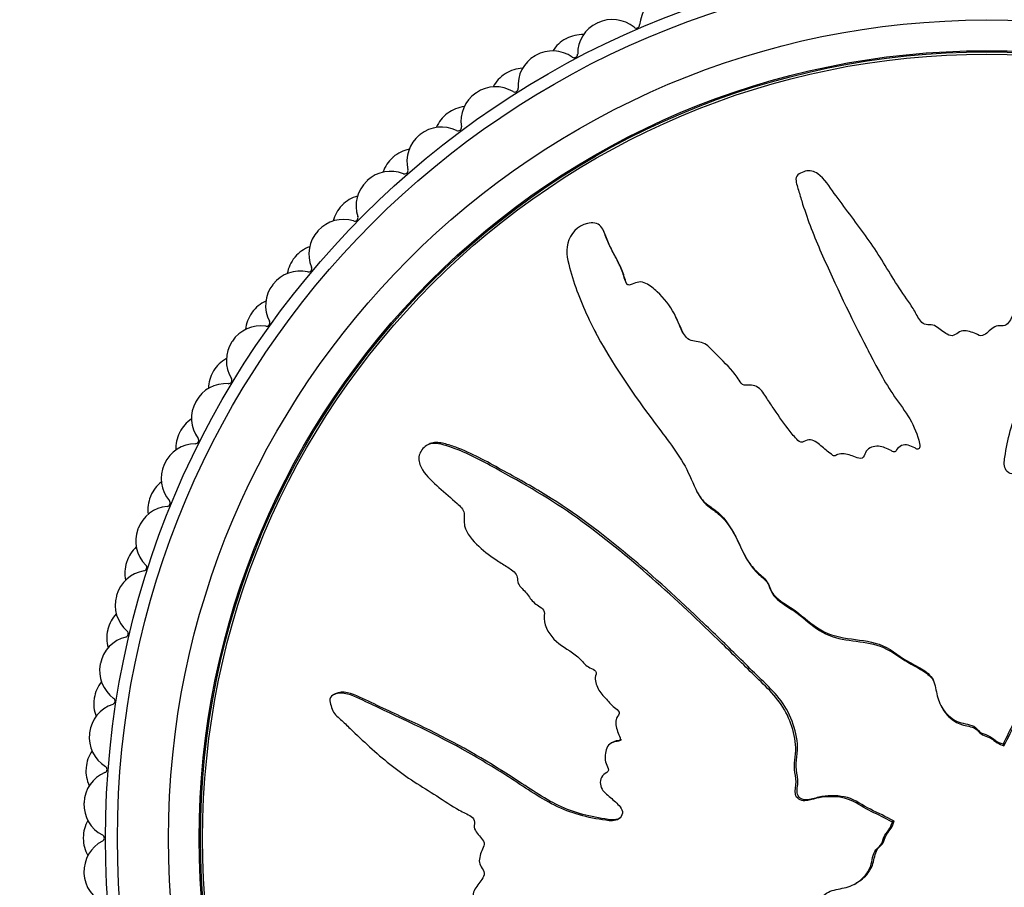
# Model space of a CAD drawing. Units: millimetres. Extents: x 0 to 1333, y 0 to 1880.
# Drawn here: x 431 to 460, y 780 to 806 of the extents above; entities that cross this region are included whole.
import ezdxf
from ezdxf import colors
from ezdxf.entities.mleader import LeaderData, LeaderLine
from ezdxf.math import Vec2, Vec3

# ---------------------------------------------------------------- set-up
doc = ezdxf.new("R2010")
doc.units = ezdxf.units.MM
doc.layers.add('DV5_Défaut', color=7, linetype='Continuous')
doc.layers.add('Défaut', color=7, linetype='Continuous')

# ---------------------------------------------------------------- blocks, each defined once
blk = doc.blocks.new('_DOT')
at = {"color": 0}
blk.add_line((0, 0), (-1, 0), dxfattribs=at)
at = {"color": 0, "const_width": 0.333}
blk.add_lwpolyline([(-0.1665, 0, 1), (0.1665, 0, 1)], format="xyb", close=True, dxfattribs=at)
blk = doc.blocks.new('SE4')
at = {"layer": 'DV5_Défaut', "color": 7, "linetype": 'Continuous'}
for p, q in [((448.053, 799.355), (448.025, 799.409)), ((450.159, 796.864), (450.132, 796.915)), ((447.789, 796.433), (447.817, 796.379)), ((455.81, 795.849), (455.837, 795.797)), ((442.925, 793.115), (442.871, 793.087)), ((450.793, 791.707), (450.82, 791.655)), ((440.169, 785.792), (440.116, 785.764)), ((457.937, 785.45), (457.964, 785.398)), ((448.324, 784.381), (448.272, 784.354)), ((459.762, 784.326), (459.771, 784.342)), ((459.762, 784.326), (459.789, 784.274)), ((459.771, 784.342), (459.798, 784.29)), ((459.789, 784.274), (459.798, 784.29)), ((456.5, 782.042), (456.552, 782.069)), ((456.516, 782.033), (456.5, 782.042)), ((456.516, 782.033), (456.568, 782.06)), ((456.568, 782.06), (456.552, 782.069)), ((455.392, 780.208), (455.444, 780.236))]:
    blk.add_line(p, q, dxfattribs=at)
for radius in [25.85, 25.5, 24, 23.1, 23.063, 23]:
    blk.add_circle((459.285, 781.556), radius, dxfattribs=at)
for centre, radius, start, end in [((450.101, 805.345), 1, 111.1111, 176.1717), ((448.303, 804.57), 1, 50.4505, 115.5111), ((448.285, 804.562), 1, 115.5556, 180.6161), ((459.285, 781.556), 26.5, 115.5111, 115.5556), ((449.003, 805.418), 0.1, 230.4505, 356.1717), ((447.401, 804.118), 1, 117.7778, 147.8523), ((459.285, 781.556), 26.5, 117.7333, 117.7778), ((447.419, 804.127), 1, 87.6588, 117.7333), ((446.552, 803.65), 1, 54.895, 119.9556), ((446.535, 803.64), 1, 120, 185.0606), ((459.285, 781.556), 26.5, 119.9556, 120), ((447.185, 804.55), 0.1, 234.895, 0.6161), ((445.705, 803.14), 1, 92.1032, 122.1778), ((445.689, 803.129), 1, 122.2222, 152.2968), ((459.285, 781.556), 26.5, 122.1778, 122.2222), ((444.879, 802.597), 1, 59.3394, 124.4), ((445.44, 803.543), 0.1, 239.3394, 5.0606), ((444.862, 802.586), 1, 124.4444, 189.505), ((459.285, 781.556), 26.5, 124.4, 124.4444), ((444.074, 802.022), 1, 96.5477, 126.6222), ((444.058, 802.011), 1, 126.6667, 156.7412), ((459.285, 781.556), 26.5, 126.6222, 126.6667), ((443.291, 801.417), 1, 63.7839, 128.8444), ((443.777, 802.404), 0.1, 243.7839, 9.505), ((443.276, 801.405), 1, 128.8889, 193.9495), ((459.285, 781.556), 26.5, 128.8444, 128.8889), ((442.533, 800.782), 1, 100.9921, 131.0667), ((442.519, 800.769), 1, 131.1111, 161.1857), ((459.285, 781.556), 26.5, 131.0667, 131.1111), ((442.209, 801.14), 0.1, 248.2283, 13.9495), ((441.801, 800.118), 1, 68.2283, 133.2889), ((441.786, 800.104), 1, 133.3333, 198.3939), ((459.285, 781.556), 26.5, 133.2889, 133.3333), ((441.094, 799.426), 1, 105.4366, 135.5111), ((441.08, 799.412), 1, 135.5556, 165.6301), ((459.285, 781.556), 26.5, 135.5111, 135.5556), ((440.415, 798.707), 1, 72.6727, 137.7333), ((440.742, 799.757), 0.1, 252.6727, 18.3939), ((440.401, 798.693), 1, 137.7778, 202.8384), ((459.285, 781.556), 26.5, 137.7333, 137.7778), ((439.764, 797.963), 1, 109.881, 139.9556), ((439.751, 797.947), 1, 140, 170.0745), ((459.285, 781.556), 26.5, 139.9556, 140), ((439.388, 798.266), 0.1, 257.1172, 22.8384), ((439.142, 797.193), 1, 77.1172, 142.1778), ((439.13, 797.178), 1, 142.2222, 207.2828), ((459.285, 781.556), 26.5, 142.1778, 142.2222), ((438.551, 796.401), 1, 114.3255, 144.4), ((438.54, 796.384), 1, 144.4444, 174.519), ((459.285, 781.556), 26.5, 144.4, 144.4444), ((437.991, 795.585), 1, 81.5616, 146.6222), ((438.153, 796.673), 0.1, 261.5616, 27.2828), ((437.98, 795.569), 1, 146.6667, 211.7273), ((459.285, 781.556), 26.5, 146.6222, 146.6667), ((437.463, 794.749), 1, 118.7699, 148.8444), ((437.453, 794.732), 1, 148.8889, 178.9634), ((459.285, 781.556), 26.5, 148.8444, 148.8889), ((436.968, 793.893), 1, 86.0061, 151.0667), ((437.045, 794.99), 0.1, 266.0061, 31.7273), ((436.959, 793.876), 1, 151.1111, 216.1717), ((459.285, 781.556), 26.5, 151.0667, 151.1111), ((436.507, 793.018), 1, 123.2143, 153.2889), ((436.498, 793.001), 1, 153.3333, 183.4079), ((459.285, 781.556), 26.5, 153.2889, 153.3333), ((436.079, 792.127), 1, 90.4505, 155.5111), ((436.071, 793.227), 0.1, 270.4505, 36.1717), ((436.071, 792.109), 1, 155.5556, 220.6161), ((459.285, 781.556), 26.5, 155.5111, 155.5556), ((435.687, 791.219), 1, 127.6588, 157.7333), ((435.679, 791.2), 1, 157.7778, 187.8523), ((459.285, 781.556), 26.5, 157.7333, 157.7778), ((435.236, 791.392), 0.1, 274.895, 40.6161), ((435.33, 790.296), 1, 94.895, 159.9556), ((435.323, 790.278), 1, 160, 225.0606), ((459.285, 781.556), 26.5, 159.9556, 160), ((435.009, 789.361), 1, 132.1032, 162.1778), ((435.003, 789.342), 1, 162.2222, 192.2968), ((459.285, 781.556), 26.5, 162.1778, 162.2222), ((434.725, 788.414), 1, 99.3394, 164.4), ((434.546, 789.499), 0.1, 279.3394, 45.0606), ((434.719, 788.395), 1, 164.4444, 229.505), ((459.285, 781.556), 26.5, 164.4, 164.4444), ((434.477, 787.456), 1, 136.5477, 166.6222), ((434.473, 787.437), 1, 166.6667, 196.7412), ((459.285, 781.556), 26.5, 166.6222, 166.6667), ((434.005, 787.558), 0.1, 283.7839, 49.505), ((434.267, 786.49), 1, 103.7839, 168.8444), ((434.263, 786.471), 1, 168.8889, 233.9495), ((459.285, 781.556), 26.5, 168.8444, 168.8889), ((434.095, 785.516), 1, 140.9921, 171.0667), ((434.092, 785.497), 1, 171.1111, 201.1857), ((459.285, 781.556), 26.5, 171.0667, 171.1111), ((433.616, 785.581), 0.1, 288.2283, 53.9495), ((433.96, 784.536), 1, 108.2283, 173.2889), ((433.958, 784.517), 1, 173.3333, 238.3939), ((459.285, 781.556), 26.5, 173.2889, 173.3333), ((433.864, 783.552), 1, 145.4366, 175.5111), ((433.862, 783.532), 1, 175.5556, 205.6301), ((459.285, 781.556), 26.5, 175.5111, 175.5556), ((433.381, 783.58), 0.1, 292.6727, 58.3939), ((433.805, 782.565), 1, 112.6727, 177.7333), ((433.804, 782.545), 1, 177.7778, 242.8384), ((459.285, 781.556), 26.5, 177.7333, 177.7778), ((433.785, 781.576), 1, 149.881, 179.9556), ((459.285, 781.556), 26.5, 179.9556, 180), ((433.785, 781.556), 1, 180, 210.0745), ((433.302, 781.566), 0.1, 297.1172, 62.8384), ((433.804, 780.587), 1, 117.1172, 182.1778), ((459.285, 781.556), 26.5, 182.1778, 182.2222), ((433.804, 780.568), 1, 182.2222, 247.2828)]:
    blk.add_arc(centre, radius, start, end, dxfattribs=at)
for points, knots in [([(459.771, 784.342), (459.878, 784.54), (459.979, 784.74), (460.167, 785.149), (460.31, 785.331), (460.486, 785.745), (460.516, 785.982), (460.501, 786.326), (460.485, 786.441), (460.436, 786.668), (460.391, 786.778), (460.382, 787.011), (460.458, 787.147), (460.699, 787.19), (460.821, 787.147), (461.064, 787.157), (461.184, 787.184), (461.427, 787.204), (461.548, 787.188), (462.157, 787.117), (462.637, 787.254), (463.472, 787.728), (463.787, 788.096), (464.453, 788.769), (464.785, 789.106), (465.773, 790.122), (466.419, 790.808), (467.651, 792.22), (468.24, 792.944), (469.312, 794.474), (469.771, 795.302), (470.447, 796.534), (470.661, 796.95), (470.829, 797.502), (470.86, 797.613), (470.87, 797.847), (470.834, 797.972), (470.669, 798.154), (470.549, 798.214), (470.307, 798.214), (470.192, 798.169), (469.892, 797.984), (469.735, 797.802), (469.42, 797.449), (469.269, 797.266), (469.023, 797.005), (468.937, 796.908), (468.698, 796.871), (468.571, 796.901), (468.212, 796.817), (468.021, 796.633), (467.684, 796.283), (467.541, 796.086), (467.342, 795.778), (467.28, 795.672), (467.142, 795.47), (467.067, 795.354), (466.883, 795.322), (466.818, 795.323), (466.702, 795.273), (466.655, 795.229), (466.524, 795.095), (466.427, 795.017), (466.22, 794.875), (466.145, 794.771), (466.04, 794.608), (465.996, 794.551), (465.869, 794.525), (465.801, 794.544), (465.472, 794.526), (465.235, 794.375), (464.891, 793.988), (464.775, 793.752), (464.526, 793.457), (464.416, 793.382), (464.299, 793.228), (464.279, 793.164), (464.218, 793.05), (464.161, 792.991), (463.978, 793.07), (463.839, 793.031), (463.597, 792.928), (463.5, 792.836), (463.308, 792.66), (463.203, 792.581), (463.079, 792.43), (463.05, 792.364), (462.928, 792.314), (462.876, 792.388), (462.691, 792.462), (462.545, 792.428), (462.354, 792.369), (462.294, 792.338), (462.2, 792.302), (462.158, 792.3), (462.131, 792.363), (462.13, 792.397), (462.114, 792.497), (462.094, 792.564), (462.01, 792.671), (461.945, 792.703), (461.75, 792.76), (461.607, 792.772), (461.417, 792.696), (461.357, 792.657), (461.22, 792.654), (461.2, 792.744), (461.063, 792.89), (460.9, 792.919), (460.653, 792.81), (460.569, 792.699), (460.397, 792.495), (460.313, 792.391), (460.154, 792.268), (460.089, 792.236), (459.955, 792.254), (459.892, 792.293), (459.779, 792.458), (459.797, 792.604), (459.888, 793.255), (460.018, 793.763), (460.49, 794.701), (460.799, 795.138), (461.372, 796.027), (461.643, 796.48), (462.411, 797.859), (462.84, 798.826), (463.405, 800.002), (463.538, 800.241), (463.543, 800.566), (463.533, 800.632), (463.483, 800.755), (463.436, 800.817), (463.299, 800.829), (463.233, 800.807), (463.102, 800.775), (463.036, 800.752), (462.874, 800.643), (462.797, 800.535), (462.617, 800.348), (462.527, 800.254), (462.257, 799.971), (462.078, 799.781), (461.555, 799.197), (461.229, 798.79), (460.806, 798.133), (460.671, 797.909), (460.388, 797.471), (460.239, 797.257), (460.047, 796.915), (460.005, 796.787), (459.888, 796.629), (459.828, 796.587), (459.694, 796.584), (459.625, 796.603), (459.44, 796.529), (459.351, 796.423), (459.191, 796.307), (459.121, 796.276), (459.001, 796.336), (458.94, 796.366), (458.749, 796.428), (458.605, 796.475), (458.43, 796.376), (458.377, 796.333), (458.252, 796.284), (458.18, 796.304), (458.01, 796.409), (457.909, 796.499), (457.736, 796.603), (457.67, 796.624), (457.539, 796.617), (457.467, 796.614), (457.315, 796.737), (457.257, 796.858), (457.132, 797.083), (457.062, 797.192), (456.844, 797.511), (456.693, 797.721), (456.289, 798.38), (456.03, 798.826), (455.418, 799.652), (455.114, 800.064), (454.663, 800.674), (454.533, 800.897), (454.223, 801.121), (454.087, 801.157), (453.899, 801.098), (453.836, 801.077), (453.724, 801.009), (453.687, 800.949), (453.689, 800.761), (453.741, 800.642), (453.81, 800.4), (453.846, 800.279), (453.961, 799.918), (454.046, 799.678), (454.321, 798.961), (454.534, 798.491), (455.18, 797.086), (455.631, 796.16), (456.252, 795.029), (456.381, 794.804), (456.671, 794.372), (456.833, 794.164), (457.114, 793.724), (457.225, 793.485), (457.306, 793.167), (457.328, 793.102), (457.316, 793.004), (457.296, 792.968), (457.229, 792.972), (457.2, 792.992), (457.053, 793.071), (456.909, 793.129), (456.728, 793.046), (456.677, 793), (456.618, 792.92), (456.6, 792.88), (456.536, 792.897), (456.506, 792.912), (456.359, 792.987), (456.24, 793.048), (455.972, 793.061), (455.827, 793.018), (455.714, 792.854), (455.7, 792.786), (455.624, 792.675), (455.543, 792.697), (455.357, 792.765), (455.234, 792.819), (455.036, 792.841), (454.967, 792.838), (454.875, 792.798), (454.847, 792.774), (454.78, 792.771), (454.753, 792.799), (454.618, 792.895), (454.52, 792.984), (454.318, 793.156), (454.202, 793.25), (454.001, 793.234), (453.94, 793.2), (453.811, 793.159), (453.756, 793.215), (453.617, 793.36), (453.535, 793.464), (453.294, 793.782), (453.142, 794.001), (452.92, 794.331), (452.847, 794.442), (452.701, 794.665), (452.616, 794.781), (452.417, 794.851), (452.345, 794.847), (452.203, 794.838), (452.123, 794.846), (452.007, 795.022), (451.926, 795.137), (451.656, 795.458), (451.451, 795.65), (451.155, 795.948), (451.055, 796.06), (450.787, 796.136), (450.629, 796.118), (450.411, 796.293), (450.352, 796.426), (450.241, 796.682), (450.187, 796.811), (449.992, 797.179), (449.82, 797.4), (449.515, 797.677), (449.41, 797.771), (449.222, 797.862), (449.152, 797.88), (449.011, 797.864), (448.946, 797.829), (448.846, 797.791), (448.81, 797.778), (448.741, 797.791), (448.719, 797.823), (448.674, 797.915), (448.659, 797.983), (448.597, 798.179), (448.545, 798.305), (448.369, 798.671), (448.228, 798.9), (448.082, 799.271), (448.051, 799.403), (447.873, 799.604), (447.713, 799.623), (447.29, 799.528), (447.059, 799.28), (446.925, 798.733), (447.001, 798.462), (447.223, 797.679), (447.426, 797.164), (448.156, 795.68), (448.8, 794.749), (449.804, 793.394), (450.16, 792.955), (450.571, 792.222), (450.664, 791.951), (450.86, 791.579), (450.945, 791.465), (451.17, 791.281), (451.298, 791.204), (451.623, 790.916), (451.78, 790.67), (452.055, 790.142), (452.157, 789.858), (452.419, 789.492), (452.527, 789.384), (452.702, 789.237), (452.761, 789.189), (452.853, 789.068), (452.881, 788.99), (453.022, 788.603), (453.326, 788.474), (453.83, 788.116), (454.059, 787.903), (454.572, 787.555), (454.884, 787.467), (455.51, 787.375), (455.829, 787.351), (456.43, 787.147), (456.672, 786.919), (457.086, 786.679), (457.233, 786.612), (457.508, 786.449), (457.64, 786.344), (457.777, 786.059), (457.796, 785.894), (457.871, 785.581), (457.932, 785.433), (458.134, 785.165), (458.267, 785.055), (458.569, 784.916), (458.748, 784.922), (458.978, 784.806), (459.021, 784.726), (459.149, 784.618), (459.243, 784.613), (459.395, 784.542), (459.46, 784.484), (459.6, 784.384), (459.681, 784.355), (459.762, 784.326)], [0, 0, 0, 0, 0.007813, 0.007813, 0.015625, 0.015625, 0.023438, 0.023438, 0.027344, 0.027344, 0.03125, 0.03125, 0.035156, 0.035156, 0.039063, 0.039063, 0.042969, 0.042969, 0.046875, 0.046875, 0.0625, 0.0625, 0.078125, 0.078125, 0.09375, 0.09375, 0.125, 0.125, 0.15625, 0.15625, 0.1875, 0.1875, 0.203125, 0.203125, 0.207031, 0.207031, 0.210938, 0.210938, 0.214844, 0.214844, 0.21875, 0.21875, 0.226563, 0.226563, 0.234375, 0.234375, 0.238281, 0.238281, 0.242188, 0.242188, 0.25, 0.25, 0.257813, 0.257813, 0.261719, 0.261719, 0.265625, 0.265625, 0.267578, 0.267578, 0.269531, 0.269531, 0.273438, 0.273438, 0.277344, 0.277344, 0.279297, 0.279297, 0.28125, 0.28125, 0.289063, 0.289063, 0.296875, 0.296875, 0.300781, 0.300781, 0.302734, 0.302734, 0.304688, 0.304688, 0.308594, 0.308594, 0.3125, 0.3125, 0.316406, 0.316406, 0.318359, 0.318359, 0.320313, 0.320313, 0.324219, 0.324219, 0.326172, 0.326172, 0.327148, 0.327148, 0.328125, 0.328125, 0.330078, 0.330078, 0.332031, 0.332031, 0.335938, 0.335938, 0.337891, 0.337891, 0.339844, 0.339844, 0.34375, 0.34375, 0.347656, 0.347656, 0.351563, 0.351563, 0.353516, 0.353516, 0.355469, 0.355469, 0.359375, 0.359375, 0.375, 0.375, 0.390625, 0.390625, 0.40625, 0.40625, 0.4375, 0.4375, 0.445313, 0.445313, 0.447266, 0.447266, 0.449219, 0.449219, 0.451172, 0.451172, 0.453125, 0.453125, 0.457031, 0.457031, 0.460938, 0.460938, 0.46875, 0.46875, 0.484375, 0.484375, 0.492188, 0.492188, 0.5, 0.5, 0.503906, 0.503906, 0.505859, 0.505859, 0.507813, 0.507813, 0.511719, 0.511719, 0.513672, 0.513672, 0.515625, 0.515625, 0.519531, 0.519531, 0.521484, 0.521484, 0.523438, 0.523438, 0.527344, 0.527344, 0.529297, 0.529297, 0.53125, 0.53125, 0.535156, 0.535156, 0.539063, 0.539063, 0.546875, 0.546875, 0.5625, 0.5625, 0.578125, 0.578125, 0.585938, 0.585938, 0.589844, 0.589844, 0.591797, 0.591797, 0.59375, 0.59375, 0.597656, 0.597656, 0.601563, 0.601563, 0.609375, 0.609375, 0.625, 0.625, 0.65625, 0.65625, 0.664063, 0.664063, 0.671875, 0.671875, 0.679688, 0.679688, 0.681641, 0.681641, 0.682617, 0.682617, 0.683594, 0.683594, 0.6875, 0.6875, 0.689453, 0.689453, 0.69043, 0.69043, 0.691406, 0.691406, 0.695313, 0.695313, 0.699219, 0.699219, 0.701172, 0.701172, 0.703125, 0.703125, 0.707031, 0.707031, 0.708984, 0.708984, 0.709961, 0.709961, 0.710938, 0.710938, 0.714844, 0.714844, 0.71875, 0.71875, 0.720703, 0.720703, 0.722656, 0.722656, 0.726563, 0.726563, 0.734375, 0.734375, 0.738281, 0.738281, 0.742188, 0.742188, 0.744141, 0.744141, 0.746094, 0.746094, 0.75, 0.75, 0.757813, 0.757813, 0.761719, 0.761719, 0.765625, 0.765625, 0.769531, 0.769531, 0.773438, 0.773438, 0.78125, 0.78125, 0.785156, 0.785156, 0.787109, 0.787109, 0.789063, 0.789063, 0.790039, 0.790039, 0.791016, 0.791016, 0.792969, 0.792969, 0.796875, 0.796875, 0.804688, 0.804688, 0.808594, 0.808594, 0.8125, 0.8125, 0.820313, 0.820313, 0.828125, 0.828125, 0.84375, 0.84375, 0.875, 0.875, 0.890625, 0.890625, 0.898438, 0.898438, 0.902344, 0.902344, 0.90625, 0.90625, 0.914063, 0.914063, 0.921875, 0.921875, 0.925781, 0.925781, 0.927734, 0.927734, 0.929688, 0.929688, 0.9375, 0.9375, 0.945313, 0.945313, 0.953125, 0.953125, 0.960938, 0.960938, 0.96875, 0.96875, 0.972656, 0.972656, 0.976563, 0.976563, 0.980469, 0.980469, 0.984375, 0.984375, 0.988281, 0.988281, 0.992188, 0.992188, 0.994141, 0.994141, 0.996094, 0.996094, 0.998047, 0.998047, 1, 1, 1, 1]), ([(448.734, 797.793), (448.729, 797.805), (448.724, 797.817), (448.668, 797.959), (448.635, 798.098), (448.526, 798.356), (448.462, 798.481), (448.331, 798.726), (448.266, 798.847), (448.153, 799.098), (448.116, 799.233), (448.053, 799.354), (448.053, 799.355), (448.053, 799.355)], [0, 0, 0, 0, 0.021868, 0.021868, 0.266103, 0.266103, 0.510338, 0.510338, 0.754573, 0.754573, 0.998808, 0.998808, 1, 1, 1, 1]), ([(459.798, 784.29), (459.918, 784.513), (460.027, 784.743), (460.247, 785.2), (460.416, 785.405), (460.544, 785.888), (460.549, 786.145), (460.489, 786.513), (460.449, 786.633), (460.399, 786.88), (460.426, 787.026), (460.643, 787.155), (460.782, 787.103), (461.036, 787.096), (461.164, 787.124), (461.546, 787.166), (461.806, 787.09), (462.572, 787.155), (463.076, 787.378), (463.657, 787.866), (463.826, 788.055), (464.18, 788.413), (464.357, 788.592), (464.887, 789.13), (465.239, 789.49), (466.281, 790.579), (466.955, 791.316), (468.227, 792.847), (468.827, 793.638), (469.614, 794.914), (469.857, 795.356), (470.337, 796.231), (470.586, 796.665), (470.795, 797.243), (470.833, 797.36), (470.891, 797.599), (470.911, 797.724), (470.867, 797.869), (470.856, 797.894), (470.844, 797.917)], [0, 0, 0, 0, 0.039834, 0.039834, 0.079668, 0.079668, 0.119502, 0.119502, 0.139419, 0.139419, 0.159336, 0.159336, 0.179253, 0.179253, 0.19917, 0.19917, 0.2390041, 0.2390041, 0.3186721, 0.3186721, 0.3585061, 0.3585061, 0.3983401, 0.3983401, 0.4780081, 0.4780081, 0.6373442, 0.6373442, 0.7966802, 0.7966802, 0.8763482, 0.8763482, 0.9560162, 0.9560162, 0.9759332, 0.9759332, 0.9958502, 0.9958502, 1, 1, 1, 1]), ([(456.5, 782.042), (456.302, 782.149), (456.102, 782.25), (455.693, 782.438), (455.511, 782.581), (455.097, 782.757), (454.86, 782.787), (454.516, 782.772), (454.4, 782.757), (454.174, 782.707), (454.064, 782.662), (453.83, 782.653), (453.695, 782.729), (453.651, 782.97), (453.694, 783.092), (453.685, 783.335), (453.658, 783.456), (453.638, 783.698), (453.654, 783.819), (453.724, 784.428), (453.588, 784.908), (453.114, 785.743), (452.746, 786.059), (452.073, 786.724), (451.736, 787.056), (450.72, 788.044), (450.034, 788.69), (448.622, 789.922), (447.897, 790.511), (446.368, 791.583), (445.539, 792.042), (444.308, 792.718), (443.892, 792.932), (443.34, 793.1), (443.229, 793.131), (442.994, 793.141), (442.87, 793.105), (442.687, 792.94), (442.628, 792.82), (442.627, 792.579), (442.673, 792.463), (442.858, 792.163), (443.039, 792.006), (443.393, 791.691), (443.576, 791.54), (443.836, 791.294), (443.934, 791.208), (443.971, 790.969), (443.941, 790.843), (444.024, 790.483), (444.208, 790.292), (444.559, 789.955), (444.756, 789.812), (445.064, 789.613), (445.17, 789.551), (445.372, 789.413), (445.488, 789.338), (445.52, 789.154), (445.518, 789.089), (445.568, 788.973), (445.612, 788.926), (445.746, 788.795), (445.825, 788.699), (445.967, 788.491), (446.07, 788.416), (446.234, 788.311), (446.29, 788.267), (446.316, 788.14), (446.298, 788.072), (446.316, 787.744), (446.467, 787.506), (446.854, 787.162), (447.089, 787.046), (447.385, 786.797), (447.46, 786.687), (447.614, 786.57), (447.678, 786.55), (447.792, 786.489), (447.851, 786.432), (447.772, 786.249), (447.811, 786.11), (447.913, 785.868), (448.006, 785.771), (448.181, 785.579), (448.261, 785.475), (448.411, 785.35), (448.478, 785.321), (448.528, 785.2), (448.453, 785.147), (448.38, 784.962), (448.414, 784.816), (448.473, 784.626), (448.504, 784.565), (448.54, 784.471), (448.542, 784.429), (448.479, 784.402), (448.445, 784.401), (448.345, 784.385), (448.278, 784.365), (448.171, 784.281), (448.139, 784.216), (448.082, 784.021), (448.07, 783.878), (448.145, 783.688), (448.184, 783.628), (448.187, 783.491), (448.097, 783.471), (447.951, 783.334), (447.922, 783.171), (448.031, 782.924), (448.143, 782.84), (448.346, 782.668), (448.451, 782.584), (448.574, 782.425), (448.606, 782.36), (448.588, 782.226), (448.549, 782.164), (448.384, 782.05), (448.238, 782.068), (447.587, 782.159), (447.078, 782.289), (446.141, 782.761), (445.704, 783.07), (444.814, 783.643), (444.362, 783.914), (442.982, 784.682), (442.016, 785.111), (440.84, 785.676), (440.6, 785.809), (440.275, 785.815), (440.21, 785.804), (440.087, 785.754), (440.025, 785.707), (440.013, 785.571), (440.035, 785.504), (440.067, 785.373), (440.089, 785.307), (440.199, 785.145), (440.307, 785.068), (440.494, 784.889), (440.588, 784.798), (440.871, 784.528), (441.061, 784.349), (441.644, 783.826), (442.052, 783.5), (442.709, 783.077), (442.933, 782.942), (443.37, 782.659), (443.584, 782.511), (443.927, 782.318), (444.055, 782.276), (444.213, 782.159), (444.254, 782.099), (444.258, 781.965), (444.239, 781.896), (444.313, 781.712), (444.419, 781.622), (444.535, 781.463), (444.565, 781.393), (444.506, 781.272), (444.476, 781.211), (444.413, 781.02), (444.367, 780.876), (444.466, 780.702), (444.509, 780.648), (444.557, 780.523), (444.538, 780.451), (444.432, 780.281), (444.342, 780.18), (444.238, 780.007), (444.218, 779.942), (444.224, 779.81), (444.228, 779.738), (444.105, 779.586), (443.984, 779.528), (443.759, 779.403), (443.65, 779.333), (443.33, 779.115), (443.12, 778.964), (442.462, 778.56), (442.015, 778.301), (441.19, 777.689), (440.778, 777.385), (440.168, 776.934), (439.945, 776.804), (439.72, 776.494), (439.685, 776.358), (439.743, 776.17), (439.764, 776.107), (439.833, 775.995), (439.893, 775.958), (440.081, 775.96), (440.2, 776.012), (440.442, 776.081), (440.563, 776.117), (440.924, 776.232), (441.164, 776.317), (441.88, 776.593), (442.35, 776.805), (443.755, 777.451), (444.682, 777.902), (445.813, 778.524), (446.037, 778.653), (446.47, 778.942), (446.677, 779.104), (447.117, 779.385), (447.357, 779.496), (447.675, 779.577), (447.739, 779.599), (447.838, 779.587), (447.873, 779.567), (447.869, 779.5), (447.849, 779.471), (447.771, 779.324), (447.713, 779.181), (447.796, 778.999), (447.842, 778.948), (447.922, 778.889), (447.961, 778.871), (447.944, 778.807), (447.93, 778.777), (447.855, 778.63), (447.794, 778.511), (447.781, 778.244), (447.824, 778.098), (447.988, 777.985), (448.056, 777.971), (448.167, 777.895), (448.145, 777.814), (448.077, 777.628), (448.023, 777.505), (448, 777.307), (448.004, 777.238), (448.044, 777.146), (448.068, 777.118), (448.071, 777.051), (448.043, 777.024), (447.947, 776.889), (447.857, 776.791), (447.686, 776.589), (447.592, 776.473), (447.608, 776.273), (447.641, 776.211), (447.682, 776.082), (447.626, 776.027), (447.482, 775.888), (447.377, 775.806), (447.059, 775.565), (446.841, 775.413), (446.51, 775.191), (446.399, 775.118), (446.177, 774.972), (446.061, 774.887), (445.991, 774.688), (445.995, 774.616), (446.004, 774.474), (445.995, 774.394), (445.819, 774.279), (445.705, 774.198), (445.384, 773.927), (445.192, 773.722), (444.893, 773.426), (444.782, 773.326), (444.706, 773.058), (444.724, 772.9), (444.549, 772.682), (444.416, 772.623), (444.16, 772.512), (444.031, 772.459), (443.663, 772.263), (443.442, 772.091), (443.164, 771.786), (443.071, 771.681), (442.98, 771.493), (442.962, 771.423), (442.978, 771.282), (443.013, 771.217), (443.051, 771.117), (443.064, 771.081), (443.051, 771.012), (443.019, 770.99), (442.927, 770.945), (442.859, 770.93), (442.663, 770.868), (442.537, 770.816), (442.171, 770.64), (441.941, 770.499), (441.57, 770.353), (441.439, 770.322), (441.237, 770.144), (441.219, 769.984), (441.313, 769.561), (441.561, 769.33), (442.109, 769.196), (442.38, 769.272), (443.163, 769.494), (443.678, 769.697), (445.162, 770.427), (446.092, 771.071), (447.448, 772.075), (447.887, 772.431), (448.62, 772.843), (448.89, 772.935), (449.263, 773.131), (449.376, 773.216), (449.56, 773.441), (449.638, 773.569), (449.925, 773.894), (450.172, 774.051), (450.7, 774.326), (450.984, 774.428), (451.35, 774.69), (451.458, 774.798), (451.605, 774.973), (451.653, 775.032), (451.774, 775.124), (451.852, 775.152), (452.239, 775.293), (452.368, 775.597), (452.726, 776.102), (452.939, 776.33), (453.287, 776.843), (453.375, 777.155), (453.467, 777.781), (453.491, 778.1), (453.695, 778.702), (453.923, 778.943), (454.163, 779.357), (454.229, 779.504), (454.393, 779.779), (454.498, 779.911), (454.782, 780.048), (454.948, 780.067), (455.261, 780.142), (455.409, 780.203), (455.677, 780.405), (455.787, 780.538), (455.926, 780.84), (455.92, 781.019), (456.036, 781.249), (456.116, 781.292), (456.223, 781.42), (456.229, 781.514), (456.3, 781.666), (456.358, 781.732), (456.457, 781.871), (456.487, 781.952), (456.516, 782.033)], [0, 0, 0, 0, 0.007812, 0.007812, 0.015625, 0.015625, 0.023437, 0.023437, 0.027344, 0.027344, 0.03125, 0.03125, 0.035156, 0.035156, 0.039062, 0.039062, 0.042969, 0.042969, 0.046875, 0.046875, 0.0625, 0.0625, 0.078125, 0.078125, 0.09375, 0.09375, 0.125, 0.125, 0.15625, 0.15625, 0.1875, 0.1875, 0.203125, 0.203125, 0.207031, 0.207031, 0.210937, 0.210937, 0.214844, 0.214844, 0.21875, 0.21875, 0.226562, 0.226562, 0.234375, 0.234375, 0.238281, 0.238281, 0.242187, 0.242187, 0.25, 0.25, 0.257812, 0.257812, 0.261719, 0.261719, 0.265625, 0.265625, 0.267578, 0.267578, 0.269531, 0.269531, 0.273437, 0.273437, 0.277344, 0.277344, 0.279297, 0.279297, 0.28125, 0.28125, 0.289062, 0.289062, 0.296875, 0.296875, 0.300781, 0.300781, 0.302734, 0.302734, 0.304687, 0.304687, 0.308594, 0.308594, 0.3125, 0.3125, 0.316406, 0.316406, 0.318359, 0.318359, 0.320312, 0.320312, 0.324219, 0.324219, 0.326172, 0.326172, 0.327148, 0.327148, 0.328125, 0.328125, 0.330078, 0.330078, 0.332031, 0.332031, 0.335937, 0.335937, 0.337891, 0.337891, 0.339844, 0.339844, 0.34375, 0.34375, 0.347656, 0.347656, 0.351562, 0.351562, 0.353516, 0.353516, 0.355469, 0.355469, 0.359375, 0.359375, 0.375, 0.375, 0.390625, 0.390625, 0.40625, 0.40625, 0.4375, 0.4375, 0.445312, 0.445312, 0.447266, 0.447266, 0.449219, 0.449219, 0.451172, 0.451172, 0.453125, 0.453125, 0.457031, 0.457031, 0.460937, 0.460937, 0.46875, 0.46875, 0.484375, 0.484375, 0.492187, 0.492187, 0.5, 0.5, 0.503906, 0.503906, 0.505859, 0.505859, 0.507812, 0.507812, 0.511719, 0.511719, 0.513672, 0.513672, 0.515625, 0.515625, 0.519531, 0.519531, 0.521484, 0.521484, 0.523437, 0.523437, 0.527344, 0.527344, 0.529297, 0.529297, 0.53125, 0.53125, 0.535156, 0.535156, 0.539062, 0.539062, 0.546875, 0.546875, 0.5625, 0.5625, 0.578125, 0.578125, 0.585937, 0.585937, 0.589844, 0.589844, 0.591797, 0.591797, 0.59375, 0.59375, 0.597656, 0.597656, 0.601562, 0.601562, 0.609375, 0.609375, 0.625, 0.625, 0.65625, 0.65625, 0.664062, 0.664062, 0.671875, 0.671875, 0.679687, 0.679687, 0.681641, 0.681641, 0.682617, 0.682617, 0.683594, 0.683594, 0.6875, 0.6875, 0.689453, 0.689453, 0.69043, 0.69043, 0.691406, 0.691406, 0.695312, 0.695312, 0.699219, 0.699219, 0.701172, 0.701172, 0.703125, 0.703125, 0.707031, 0.707031, 0.708984, 0.708984, 0.709961, 0.709961, 0.710937, 0.710937, 0.714844, 0.714844, 0.71875, 0.71875, 0.720703, 0.720703, 0.722656, 0.722656, 0.726562, 0.726562, 0.734375, 0.734375, 0.738281, 0.738281, 0.742187, 0.742187, 0.744141, 0.744141, 0.746094, 0.746094, 0.75, 0.75, 0.757812, 0.757812, 0.761719, 0.761719, 0.765625, 0.765625, 0.769531, 0.769531, 0.773437, 0.773437, 0.78125, 0.78125, 0.785156, 0.785156, 0.787109, 0.787109, 0.789062, 0.789062, 0.790039, 0.790039, 0.791016, 0.791016, 0.792969, 0.792969, 0.796875, 0.796875, 0.804687, 0.804687, 0.808594, 0.808594, 0.8125, 0.8125, 0.820312, 0.820312, 0.828125, 0.828125, 0.84375, 0.84375, 0.875, 0.875, 0.890625, 0.890625, 0.898437, 0.898437, 0.902344, 0.902344, 0.90625, 0.90625, 0.914062, 0.914062, 0.921875, 0.921875, 0.925781, 0.925781, 0.927734, 0.927734, 0.929687, 0.929687, 0.9375, 0.9375, 0.945312, 0.945312, 0.953125, 0.953125, 0.960937, 0.960937, 0.96875, 0.96875, 0.972656, 0.972656, 0.976562, 0.976562, 0.980469, 0.980469, 0.984375, 0.984375, 0.988281, 0.988281, 0.992187, 0.992187, 0.994141, 0.994141, 0.996094, 0.996094, 0.998047, 0.998047, 1, 1, 1, 1]), ([(456.552, 782.069), (456.328, 782.19), (456.099, 782.298), (455.641, 782.518), (455.436, 782.687), (454.954, 782.815), (454.697, 782.821), (454.328, 782.76), (454.209, 782.72), (453.962, 782.671), (453.816, 782.697), (453.686, 782.914), (453.739, 783.053), (453.746, 783.307), (453.718, 783.435), (453.675, 783.817), (453.752, 784.077), (453.686, 784.843), (453.463, 785.348), (452.975, 785.929), (452.787, 786.097), (452.429, 786.451), (452.25, 786.629), (451.712, 787.159), (451.352, 787.51), (450.263, 788.552), (449.526, 789.226), (447.995, 790.498), (447.204, 791.098), (445.928, 791.885), (445.486, 792.128), (444.61, 792.609), (444.177, 792.857), (443.598, 793.066), (443.482, 793.105), (443.243, 793.163), (443.118, 793.182), (442.972, 793.138), (442.948, 793.127), (442.925, 793.115)], [0, 0, 0, 0, 0.039834, 0.039834, 0.079668, 0.079668, 0.119502, 0.119502, 0.139419, 0.139419, 0.159336, 0.159336, 0.179253, 0.179253, 0.19917, 0.19917, 0.239004, 0.239004, 0.318672, 0.318672, 0.358506, 0.358506, 0.39834, 0.39834, 0.478008, 0.478008, 0.637344, 0.637344, 0.79668, 0.79668, 0.876348, 0.876348, 0.956016, 0.956016, 0.975933, 0.975933, 0.99585, 0.99585, 1, 1, 1, 1]), ([(450.821, 791.656), (450.882, 791.54), (450.956, 791.432), (451.167, 791.25), (451.298, 791.172), (451.519, 790.984), (451.613, 790.877), (451.863, 790.534), (451.988, 790.273), (452.235, 789.749), (452.377, 789.499), (452.691, 789.212), (452.816, 789.13), (452.94, 788.883), (452.973, 788.737), (453.253, 788.443), (453.507, 788.319), (453.946, 787.992), (454.147, 787.804), (454.605, 787.505), (454.877, 787.424), (455.421, 787.338), (455.698, 787.315), (456.23, 787.189), (456.476, 787.053), (456.933, 786.723), (457.194, 786.607), (457.55, 786.384), (457.662, 786.292), (457.726, 786.169)], [0, 0, 0, 0, 0.042279, 0.042279, 0.087912, 0.087912, 0.133546, 0.133546, 0.224812, 0.224812, 0.316079, 0.316079, 0.361712, 0.361712, 0.407345, 0.407345, 0.498612, 0.498612, 0.589878, 0.589878, 0.681144, 0.681144, 0.772411, 0.772411, 0.863677, 0.863677, 0.954944, 0.954944, 1, 1, 1, 1]), ([(448.517, 782.143), (448.472, 782.118), (448.42, 782.103), (448.24, 782.093), (448.114, 782.119), (447.864, 782.162), (447.739, 782.186), (447.369, 782.27), (447.128, 782.343), (446.435, 782.64), (446.008, 782.929), (444.728, 783.767), (443.853, 784.278), (442.491, 784.953), (442.026, 785.158), (441.343, 785.483), (441.121, 785.601), (440.66, 785.796), (440.399, 785.908), (440.171, 785.793), (440.17, 785.792), (440.169, 785.792)], [0, 0, 0, 0, 0.016443, 0.016443, 0.057403, 0.057403, 0.098363, 0.098363, 0.180283, 0.180283, 0.344123, 0.344123, 0.671804, 0.671804, 0.835644, 0.835644, 0.917564, 0.917564, 0.999484, 0.999484, 1, 1, 1, 1]), ([(457.97, 785.4), (458.042, 785.261), (458.14, 785.136), (458.379, 784.956), (458.511, 784.896), (458.791, 784.837), (458.943, 784.814), (459.083, 784.649), (459.135, 784.596), (459.274, 784.55), (459.345, 784.531), (459.468, 784.452), (459.524, 784.403), (459.648, 784.322), (459.719, 784.299), (459.789, 784.274)], [0, 0, 0, 0, 0.217071, 0.217071, 0.412804, 0.412804, 0.608536, 0.608536, 0.706402, 0.706402, 0.804268, 0.804268, 0.902134, 0.902134, 1, 1, 1, 1]), ([(448.567, 784.447), (448.563, 784.443), (448.557, 784.44), (448.491, 784.42), (448.425, 784.421), (448.351, 784.394), (448.337, 784.388), (448.324, 784.381)], [0, 0, 0, 0, 0.073921, 0.073921, 0.82557, 0.82557, 1, 1, 1, 1]), ([(455.441, 780.241), (455.581, 780.313), (455.706, 780.411), (455.886, 780.65), (455.945, 780.782), (456.005, 781.062), (456.027, 781.214), (456.193, 781.354), (456.246, 781.406), (456.292, 781.545), (456.31, 781.616), (456.389, 781.739), (456.439, 781.796), (456.52, 781.919), (456.543, 781.99), (456.568, 782.06)], [0, 0, 0, 0, 0.2170714, 0.2170714, 0.4128035, 0.4128035, 0.6085357, 0.6085357, 0.7064018, 0.7064018, 0.8042678, 0.8042678, 0.9021339, 0.9021339, 1, 1, 1, 1])]:
    blk.add_open_spline(points, degree=3, knots=knots, dxfattribs=at)
blk.add_open_spline([(450.386, 796.364), (450.298, 796.523), (450.234, 796.697), (450.155, 796.862)], degree=3, dxfattribs=at)

msp = doc.modelspace()

# ---------------------------------------------------------------- block references
at = {"layer": 'Défaut'}
msp.add_blockref('SE4', (0, 0), dxfattribs=at)

# ---------------------------------------------------------------- leaders
at = {"layer": 'Défaut', "color": 7, "linetype": 'Continuous'}
ml = msp.add_multileader_mtext('Standard', dxfattribs=at)
ml.set_content('{\\pxsm0.9;\\fSolid Edge ISO|b1||i0||c0|p34;\\W1.;01/03/2021\\P}', color=256)
ml.set_leader_properties()
ml.set_arrow_properties(name='DOT')
ml.build(insert=Vec2(0, 0))
ml.multileader.update_dxf_attribs({"leader_type": 0, "dogleg_length": 0, "arrow_head_size": 12})
ctx = ml.context
ctx.base_point, ctx.char_height, ctx.arrow_head_size, ctx.landing_gap_size = Vec3(1000.885, 1872.844), 12, 12, 4.2
notes = []
notes.append((ctx, [(0, (0, 0, 0), (0, 0), (1, 0), 1, [])]))
ctx.mtext.insert = Vec3(1002.885, 1878.964)
for ctx, leaders in notes:
    for number, flags, end, landing, length, lines in leaders:
        leader = LeaderData()
        leader.index, (leader.has_last_leader_line, leader.has_dogleg_vector, leader.attachment_direction) = number, flags
        leader.last_leader_point, leader.dogleg_vector, leader.dogleg_length = Vec3(end), Vec3(landing), length
        for number, points, colour, breaks in lines:
            line = LeaderLine()
            line.index, line.vertices, line.color, line.breaks = number, Vec3.list(points), colors.encode_raw_color(colour), breaks
            leader.lines.append(line)
        ctx.leaders.append(leader)

doc.saveas('drawing.dxf')
